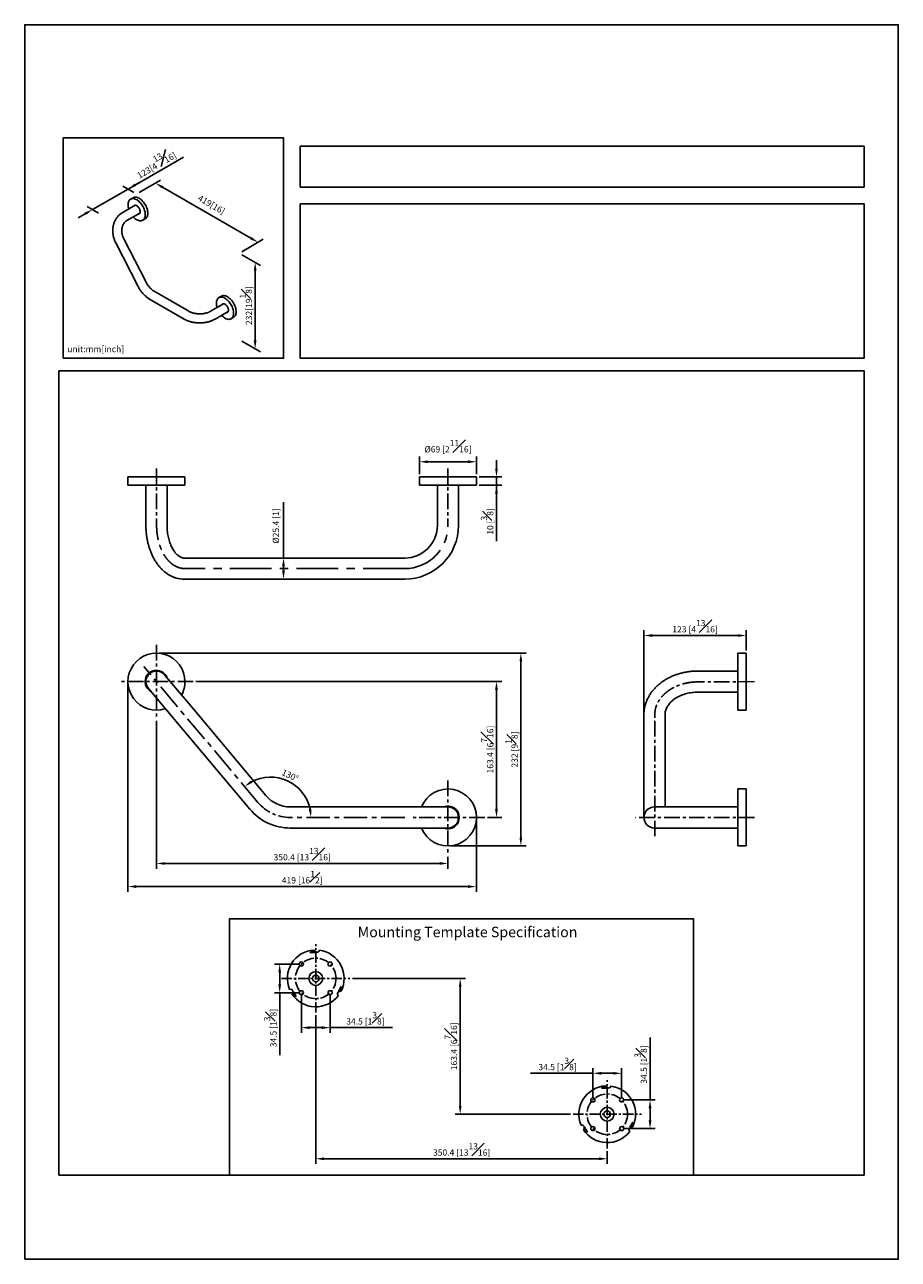
# Model space of a CAD drawing. Units: millimetres. Extents: x -910 to 210, y 0 to 670.
# Drawn here: x 0 to 210, y 0 to 297 of the extents above; entities that cross this region are included whole.
import ezdxf

# ---------------------------------------------------------------- set-up
doc = ezdxf.new("R2010")
doc.units = ezdxf.units.MM
doc.linetypes.add('CENTER', pattern=[2, 1.25, -0.25, 0.25, -0.25])
for name, color, linetype in [('A1', 7, 'Continuous'), ('A2', 1, 'CENTER'), ('DIM', 6, 'Continuous')]:
    doc.layers.add(name, color=color, linetype=linetype)
doc.layers.add('圖紙邊界', color=255, linetype='Continuous', plot=False)
doc.styles.add('勝泰-1.5', font='simplex.shx', dxfattribs={"height": 1.5, "bigfont": 'chineset.shx'})
doc.dimstyles.new('比例1／5', dxfattribs={"dimtxt": 1.5, "dimasz": 2, "dimexe": 1.25, "dimexo": 0.625, "dimgap": 0.5, "dimtad": 1, "dimdec": 0, "dimlfac": 5, "dimdsep": 46, "dimtxsty": '勝泰-1.5', "dimcen": 2.5, "dimadec": 0, "dimazin": 0, "dimtfac": 1, "dimtdec": 0, "dimtmove": 0, "dimatfit": 3, "dimfxl": 0, "dimfrac": 1, "dimarcsym": 0})
doc.dimstyles.new('比例1／5(精度0.0)', dxfattribs={"dimtxt": 1.5, "dimasz": 2, "dimexe": 1.25, "dimexo": 0.625, "dimgap": 0.5, "dimtad": 1, "dimdec": 1, "dimlfac": 5, "dimzin": 0, "dimdsep": 46, "dimtxsty": '勝泰-1.5', "dimcen": 2.5, "dimadec": 0, "dimazin": 0, "dimtfac": 1, "dimtdec": 0, "dimtmove": 0, "dimatfit": 3, "dimfxl": 0, "dimfrac": 1, "dimtzin": 0, "dimarcsym": 0})
doc.dimstyles.new('比例1／8', dxfattribs={"dimtxt": 1.5, "dimasz": 2, "dimexe": 1.25, "dimexo": 0.625, "dimgap": 0.5, "dimtad": 1, "dimdec": 0, "dimlfac": 8, "dimdsep": 46, "dimtxsty": '勝泰-1.5', "dimcen": 2.5, "dimadec": 0, "dimazin": 0, "dimtfac": 1, "dimtdec": 0, "dimtmove": 0, "dimatfit": 3, "dimfxl": 0, "dimfrac": 1, "dimarcsym": 0})

# ---------------------------------------------------------------- blocks, each defined once
blk = doc.blocks.new('*D1')
at = {"layer": 'Defpoints', "color": 0}
for p in [(26.9, 256.28), (56.1, 244.64), (51.58, 242.03)]:
    blk.add_point(p, dxfattribs=at)
at = {"layer": 'DIM', "color": 0, "lineweight": -2}
for p, q in [((27.52, 256.64), (32.67, 259.62)), ((33.15, 257.9), (54.37, 245.64)), ((52.2, 242.39), (57.35, 245.37))]:
    blk.add_line(p, q, dxfattribs=at)
at = {"layer": 'DIM', "color": 0}
for points in [[(33.32, 258.18), (32.98, 257.61), (31.42, 258.9)], [(54.2, 245.36), (54.54, 245.93), (56.1, 244.64)]]:
    blk.add_solid(points, dxfattribs=at)
at = {"layer": 'DIM', "color": 0, "insert": (44.89, 253.72), "char_height": 1.5, "attachment_point": 5, "rotation": 330, "style": '勝泰-1.5'}
blk.add_mtext('{\\A0;419[16{\\H0x;\\S1#2;}]}', dxfattribs=at)
blk = doc.blocks.new('*D2')
at = {"layer": 'Defpoints', "color": 0}
for p in [(26.9, 256.28), (16.28, 252.52), (18.33, 251.34)]:
    blk.add_point(p, dxfattribs=at)
at = {"layer": 'DIM', "color": 0, "lineweight": -2}
for p, q in [((24.85, 257.47), (38.19, 265.17)), ((26.58, 258.47), (28.31, 259.47)), ((24.85, 257.47), (16.28, 252.52)), ((26.27, 256.64), (23.6, 258.19)), ((17.71, 251.7), (15.03, 253.24)), ((14.55, 251.52), (12.82, 250.52))]:
    blk.add_line(p, q, dxfattribs=at)
at = {"layer": 'DIM', "color": 0}
for points in [[(26.41, 258.76), (26.75, 258.18), (24.85, 257.47)], [(14.72, 251.23), (14.38, 251.81), (16.28, 252.52)]]:
    blk.add_solid(points, dxfattribs=at)
at = {"layer": 'DIM', "color": 0, "insert": (31.35, 263.82), "char_height": 1.5, "attachment_point": 5, "rotation": 30, "style": '勝泰-1.5'}
blk.add_mtext('{\\A0;123[4{\\H1x;\\S13#16;}]}', dxfattribs=at)
blk = doc.blocks.new('*D3')
at = {"layer": 'Defpoints', "color": 0}
for p in [(51.58, 242.03), (51.58, 221.23), (55.4, 219.03)]:
    blk.add_point(p, dxfattribs=at)
at = {"layer": 'DIM', "color": 0, "lineweight": -2}
for p, q in [((52.2, 241.67), (56.65, 239.11)), ((55.4, 237.83), (55.4, 221.03)), ((52.2, 220.87), (56.65, 218.31))]:
    blk.add_line(p, q, dxfattribs=at)
at = {"layer": 'DIM', "color": 0}
for points in [[(55.73, 237.83), (55.06, 237.83), (55.4, 239.83)], [(55.06, 221.03), (55.73, 221.03), (55.4, 219.03)]]:
    blk.add_solid(points, dxfattribs=at)
at = {"layer": 'DIM', "color": 0, "insert": (53.15, 229.43), "char_height": 1.5, "attachment_point": 5, "rotation": 90, "style": '勝泰-1.5'}
blk.add_mtext('{\\A0;232[19{\\H1x;\\S1#8;}]}', dxfattribs=at)
blk = doc.blocks.new('*D106')
at = {"layer": 'Defpoints', "color": 0}
for p in [(148.85, 150.06), (173.45, 145.82), (148.85, 131)]:
    blk.add_point(p, dxfattribs=at)
at = {"layer": 'DIM', "color": 0, "lineweight": -2}
for p, q in [((148.85, 131.63), (148.85, 151.31)), ((171.45, 150.06), (150.85, 150.06)), ((173.45, 146.45), (173.45, 151.31))]:
    blk.add_line(p, q, dxfattribs=at)
at = {"layer": 'DIM', "color": 0}
for points in [[(150.85, 150.39), (150.85, 149.72), (148.85, 150.06)], [(171.45, 149.72), (171.45, 150.39), (173.45, 150.06)]]:
    blk.add_solid(points, dxfattribs=at)
at = {"layer": 'DIM', "color": 0, "insert": (161.15, 152.31), "char_height": 1.5, "attachment_point": 5, "style": '勝泰-1.5'}
blk.add_mtext('123 [4{\\H1.000000x;\\S13#16;}]', dxfattribs=at)
blk = doc.blocks.new('*D109')
at = {"layer": 'Defpoints', "color": 0}
for p in [(108.6, 188.22), (108.6, 186.22), (113.41, 186.22)]:
    blk.add_point(p, dxfattribs=at)
at = {"layer": 'DIM', "color": 0, "lineweight": -2}
for p, q in [((113.41, 190.22), (113.41, 192.22)), ((109.22, 188.22), (114.66, 188.22)), ((113.41, 188.22), (113.41, 186.22)), ((109.22, 186.22), (114.66, 186.22)), ((113.41, 186.22), (113.41, 172.79)), ((113.41, 184.22), (113.41, 182.22))]:
    blk.add_line(p, q, dxfattribs=at)
at = {"layer": 'DIM', "color": 0}
for points in [[(113.07, 190.22), (113.74, 190.22), (113.41, 188.22)], [(113.74, 184.22), (113.07, 184.22), (113.41, 186.22)]]:
    blk.add_solid(points, dxfattribs=at)
at = {"layer": 'DIM', "color": 0, "insert": (111.16, 177.5), "char_height": 1.5, "attachment_point": 5, "rotation": 90, "style": '勝泰-1.5'}
blk.add_mtext('10 [{\\H1.000000x;\\S3#8;}]', dxfattribs=at)
blk = doc.blocks.new('*D111')
at = {"layer": 'Defpoints', "color": 0}
for p in [(69.96, 59.34), (69.96, 24.18), (140.04, 26.67)]:
    blk.add_point(p, dxfattribs=at)
at = {"layer": 'DIM', "color": 0, "lineweight": -2}
for p, q in [((69.96, 58.72), (69.96, 22.93)), ((138.04, 24.18), (71.96, 24.18)), ((140.04, 26.04), (140.04, 22.93))]:
    blk.add_line(p, q, dxfattribs=at)
at = {"layer": 'DIM', "color": 0}
for points in [[(71.96, 24.52), (71.96, 23.85), (69.96, 24.18)], [(138.04, 23.85), (138.04, 24.52), (140.04, 24.18)]]:
    blk.add_solid(points, dxfattribs=at)
at = {"layer": 'DIM', "color": 0, "insert": (105.04, 26.43), "char_height": 1.5, "attachment_point": 5, "style": '勝泰-1.5'}
blk.add_mtext('350.4 [13{\\H1.000000x;\\S13#16;}]', dxfattribs=at)
blk = doc.blocks.new('*D112')
at = {"layer": 'Defpoints', "color": 0}
for p in [(40.52, 138.97), (110.6, 106.29), (113.41, 106.29)]:
    blk.add_point(p, dxfattribs=at)
at = {"layer": 'DIM', "color": 0, "lineweight": -2}
for p, q in [((41.15, 138.97), (114.66, 138.97)), ((113.41, 136.97), (113.41, 108.29)), ((111.22, 106.29), (114.66, 106.29))]:
    blk.add_line(p, q, dxfattribs=at)
at = {"layer": 'DIM', "color": 0}
for points in [[(113.74, 136.97), (113.07, 136.97), (113.41, 138.97)], [(113.07, 108.29), (113.74, 108.29), (113.41, 106.29)]]:
    blk.add_solid(points, dxfattribs=at)
at = {"layer": 'DIM', "color": 0, "insert": (111.16, 122.63), "char_height": 1.5, "attachment_point": 5, "rotation": 90, "style": '勝泰-1.5'}
blk.add_mtext('163.4 [6{\\H1.000000x;\\S7#16;}]', dxfattribs=at)
blk = doc.blocks.new('*D113')
at = {"layer": 'Defpoints', "color": 0}
for p in [(31.67, 130.12), (31.67, 95.22), (101.75, 97.44)]:
    blk.add_point(p, dxfattribs=at)
at = {"layer": 'DIM', "color": 0, "lineweight": -2}
for p, q in [((31.67, 129.5), (31.67, 93.97)), ((99.75, 95.22), (33.67, 95.22)), ((101.75, 96.82), (101.75, 93.97))]:
    blk.add_line(p, q, dxfattribs=at)
at = {"layer": 'DIM', "color": 0}
for points in [[(33.67, 95.56), (33.67, 94.89), (31.67, 95.22)], [(99.75, 94.89), (99.75, 95.56), (101.75, 95.22)]]:
    blk.add_solid(points, dxfattribs=at)
at = {"layer": 'DIM', "color": 0, "insert": (66.71, 97.47), "char_height": 1.5, "attachment_point": 5, "style": '勝泰-1.5'}
blk.add_mtext('350.4 [13{\\H1.000000x;\\S13#16;}]', dxfattribs=at)
blk = doc.blocks.new('*D114')
at = {"layer": 'Defpoints', "color": 0}
for p in [(24.82, 138.97), (108.6, 106.29), (24.82, 89.67)]:
    blk.add_point(p, dxfattribs=at)
at = {"layer": 'DIM', "color": 0, "lineweight": -2}
for p, q in [((24.82, 138.35), (24.82, 88.42)), ((108.6, 105.67), (108.6, 88.42)), ((106.6, 89.67), (26.82, 89.67))]:
    blk.add_line(p, q, dxfattribs=at)
at = {"layer": 'DIM', "color": 0}
for points in [[(26.82, 90), (26.82, 89.33), (24.82, 89.67)], [(106.6, 89.33), (106.6, 90), (108.6, 89.67)]]:
    blk.add_solid(points, dxfattribs=at)
at = {"layer": 'DIM', "color": 0, "insert": (66.71, 91.92), "char_height": 1.5, "attachment_point": 5, "style": '勝泰-1.5'}
blk.add_mtext('419 [16{\\H1.000000x;\\S1#2;}]', dxfattribs=at)
blk = doc.blocks.new('*D115')
at = {"layer": 'Defpoints', "color": 0}
for p in [(31.67, 145.82), (119.27, 145.82), (101.75, 99.44)]:
    blk.add_point(p, dxfattribs=at)
at = {"layer": 'DIM', "color": 0, "lineweight": -2}
for p, q in [((32.3, 145.82), (120.52, 145.82)), ((119.27, 101.44), (119.27, 143.82)), ((102.37, 99.44), (120.52, 99.44))]:
    blk.add_line(p, q, dxfattribs=at)
at = {"layer": 'DIM', "color": 0}
for points in [[(119.6, 143.82), (118.94, 143.82), (119.27, 145.82)], [(118.94, 101.44), (119.6, 101.44), (119.27, 99.44)]]:
    blk.add_solid(points, dxfattribs=at)
at = {"layer": 'DIM', "color": 0, "insert": (117.02, 122.63), "char_height": 1.5, "attachment_point": 5, "rotation": 90, "style": '勝泰-1.5'}
blk.add_mtext('232 [9{\\H1.000000x;\\S1#8;}]', dxfattribs=at)
blk = doc.blocks.new('*D116')
at = {"layer": 'Defpoints', "color": 0}
for p in [(63.83, 168.7), (62.21, 163.62), (63.83, 163.62)]:
    blk.add_point(p, dxfattribs=at)
at = {"layer": 'DIM', "color": 0, "lineweight": -2}
for p, q in [((62.21, 168.7), (62.21, 182.13)), ((63.2, 168.7), (60.96, 168.7)), ((62.21, 166.7), (62.21, 165.62)), ((63.2, 163.62), (60.96, 163.62))]:
    blk.add_line(p, q, dxfattribs=at)
at = {"layer": 'DIM', "color": 0}
for points in [[(62.54, 166.7), (61.88, 166.7), (62.21, 168.7)], [(61.88, 165.62), (62.54, 165.62), (62.21, 163.62)]]:
    blk.add_solid(points, dxfattribs=at)
at = {"layer": 'DIM', "color": 0, "insert": (60.57, 176.41), "char_height": 1.5, "attachment_point": 5, "rotation": 90, "style": '勝泰-1.5'}
blk.add_mtext('%%C25.4 [1]', dxfattribs=at)
blk = doc.blocks.new('*D117')
at = {"layer": 'Defpoints', "color": 0}
for p in [(108.6, 191.86), (94.9, 188.22), (108.6, 188.22)]:
    blk.add_point(p, dxfattribs=at)
at = {"layer": 'DIM', "color": 0, "lineweight": -2}
for p, q in [((94.9, 188.84), (94.9, 193.11)), ((108.6, 188.84), (108.6, 193.11)), ((96.9, 191.86), (106.6, 191.86))]:
    blk.add_line(p, q, dxfattribs=at)
at = {"layer": 'DIM', "color": 0}
for points in [[(96.9, 192.19), (96.9, 191.53), (94.9, 191.86)], [(106.6, 191.53), (106.6, 192.19), (108.6, 191.86)]]:
    blk.add_solid(points, dxfattribs=at)
at = {"layer": 'DIM', "color": 0, "insert": (101.75, 195.61), "char_height": 1.5, "attachment_point": 5, "style": '勝泰-1.5'}
blk.add_mtext('%%C69 [2{\\H1.000000x;\\S11#16;}]', dxfattribs=at)
blk = doc.blocks.new('*D118')
at = {"layer": 'Defpoints', "color": 0}
for p in [(66.51, 64.12), (73.41, 64.12), (66.51, 55.73)]:
    blk.add_point(p, dxfattribs=at)
at = {"layer": 'DIM', "color": 0, "lineweight": -2}
for p, q in [((66.51, 63.5), (66.51, 54.48)), ((73.41, 63.5), (73.41, 54.48)), ((71.41, 55.73), (68.51, 55.73)), ((73.41, 55.73), (88.41, 55.73))]:
    blk.add_line(p, q, dxfattribs=at)
at = {"layer": 'DIM', "color": 0}
for points in [[(68.51, 56.06), (68.51, 55.39), (66.51, 55.73)], [(71.41, 55.39), (71.41, 56.06), (73.41, 55.73)]]:
    blk.add_solid(points, dxfattribs=at)
at = {"layer": 'DIM', "color": 0, "insert": (81.91, 57.98), "char_height": 1.5, "attachment_point": 5, "style": '勝泰-1.5'}
blk.add_mtext('34.5 [1{\\H1.000000x;\\S3#8;}]', dxfattribs=at)
blk = doc.blocks.new('*D119')
at = {"layer": 'Defpoints', "color": 0}
for p in [(66.51, 71.02), (61.29, 64.12), (66.51, 64.12)]:
    blk.add_point(p, dxfattribs=at)
at = {"layer": 'DIM', "color": 0, "lineweight": -2}
for p, q in [((65.89, 71.02), (60.04, 71.02)), ((61.29, 69.02), (61.29, 66.12)), ((65.89, 64.12), (60.04, 64.12)), ((61.29, 64.12), (61.29, 49.12))]:
    blk.add_line(p, q, dxfattribs=at)
at = {"layer": 'DIM', "color": 0}
for points in [[(61.63, 69.02), (60.96, 69.02), (61.29, 71.02)], [(60.96, 66.12), (61.63, 66.12), (61.29, 64.12)]]:
    blk.add_solid(points, dxfattribs=at)
at = {"layer": 'DIM', "color": 0, "insert": (59.04, 55.62), "char_height": 1.5, "attachment_point": 5, "rotation": 90, "style": '勝泰-1.5'}
blk.add_mtext('34.5 [1{\\H1.000000x;\\S3#8;}]', dxfattribs=at)
blk = doc.blocks.new('*D120')
at = {"layer": 'Defpoints', "color": 0}
for p in [(136.59, 44.74), (136.59, 38.35), (143.49, 38.35)]:
    blk.add_point(p, dxfattribs=at)
at = {"layer": 'DIM', "color": 0, "lineweight": -2}
for p, q in [((136.59, 44.74), (121.59, 44.74)), ((136.59, 38.97), (136.59, 45.99)), ((141.49, 44.74), (138.59, 44.74)), ((143.49, 38.97), (143.49, 45.99))]:
    blk.add_line(p, q, dxfattribs=at)
at = {"layer": 'DIM', "color": 0}
for points in [[(138.59, 45.08), (138.59, 44.41), (136.59, 44.74)], [(141.49, 44.41), (141.49, 45.08), (143.49, 44.74)]]:
    blk.add_solid(points, dxfattribs=at)
at = {"layer": 'DIM', "color": 0, "insert": (128.09, 46.99), "char_height": 1.5, "attachment_point": 5, "style": '勝泰-1.5'}
blk.add_mtext('34.5 [1{\\H1.000000x;\\S3#8;}]', dxfattribs=at)
blk = doc.blocks.new('*D121')
at = {"layer": 'Defpoints', "color": 0}
for p in [(143.49, 38.35), (143.49, 31.45), (150.33, 31.45)]:
    blk.add_point(p, dxfattribs=at)
at = {"layer": 'DIM', "color": 0, "lineweight": -2}
for p, q in [((150.33, 38.35), (150.33, 53.35)), ((144.11, 38.35), (151.58, 38.35)), ((150.33, 36.35), (150.33, 33.45)), ((144.11, 31.45), (151.58, 31.45))]:
    blk.add_line(p, q, dxfattribs=at)
at = {"layer": 'DIM', "color": 0}
for points in [[(150.66, 36.35), (149.99, 36.35), (150.33, 38.35)], [(149.99, 33.45), (150.66, 33.45), (150.33, 31.45)]]:
    blk.add_solid(points, dxfattribs=at)
at = {"layer": 'DIM', "color": 0, "insert": (148.08, 46.85), "char_height": 1.5, "attachment_point": 5, "rotation": 90, "style": '勝泰-1.5'}
blk.add_mtext('34.5 [1{\\H1.000000x;\\S3#8;}]', dxfattribs=at)
blk = doc.blocks.new('*D122')
at = {"layer": 'Defpoints', "color": 0}
for p in [(28.63, 142.59), (66.16, 112.97), (56.05, 109.92), (63.83, 106.29), (91.35, 106.29)]:
    blk.add_point(p, dxfattribs=at)
at = {"layer": 'DIM', "color": 0, "lineweight": -2}
blk.add_arc((59.09, 106.29), 9.72, 11.8074, 118.1926, dxfattribs=at)
at = {"layer": 'DIM', "color": 0}
for points in [[(54.31, 115.14), (54.69, 114.59), (52.84, 113.74)], [(68.28, 108.25), (68.94, 108.32), (68.81, 106.29)]]:
    blk.add_solid(points, dxfattribs=at)
at = {"layer": 'DIM', "color": 0, "insert": (63.73, 116.24), "char_height": 1.5, "attachment_point": 5, "rotation": 335, "style": '勝泰-1.5'}
blk.add_mtext('130%%d', dxfattribs=at)
blk = doc.blocks.new('*D163')
at = {"layer": 'Defpoints', "color": 0}
for p in [(78.19, 67.57), (104.69, 34.9), (131.81, 34.9)]:
    blk.add_point(p, dxfattribs=at)
at = {"layer": 'DIM', "color": 0, "lineweight": -2}
for p, q in [((78.82, 67.57), (105.94, 67.57)), ((104.69, 65.57), (104.69, 36.9)), ((131.18, 34.9), (103.44, 34.9))]:
    blk.add_line(p, q, dxfattribs=at)
at = {"layer": 'DIM', "color": 0}
for points in [[(105.02, 65.57), (104.36, 65.57), (104.69, 67.57)], [(104.36, 36.9), (105.02, 36.9), (104.69, 34.9)]]:
    blk.add_solid(points, dxfattribs=at)
at = {"layer": 'DIM', "color": 0, "insert": (102.44, 51.24), "char_height": 1.5, "attachment_point": 5, "rotation": 90, "style": '勝泰-1.5'}
blk.add_mtext('163.4 [6{\\H1.000000x;\\S7#16;}]', dxfattribs=at)

msp = doc.modelspace()

# ---------------------------------------------------------------- linework, layer by layer
for p, q in [((173.446, 145.82), (173.446, 132.121)), ((173.446, 113.144), (173.446, 99.444))]:
    msp.add_line(p, q)
at = {"layer": 'A1'}
for p, q in [((26.576, 253.561), (23.434, 251.747)), ((26.044, 255.387), (25.438, 255.037)), ((24.523, 249.861), (27.665, 251.675)), ((28.374, 249.952), (28.98, 250.302)), ((21.883, 244.53), (27.245, 234.057)), ((29.183, 235.05), (23.822, 245.523)), ((39.458, 228.049), (31.117, 232.864)), ((47.284, 231.689), (46.677, 231.339)), ((30.028, 230.979), (38.369, 226.164)), ((47.816, 229.863), (44.673, 228.049)), ((45.762, 226.164), (48.904, 227.978)), ((49.613, 226.254), (50.22, 226.604)), ((24.823, 188.218), (24.823, 186.218)), ((25.772, 188.218), (24.823, 188.218)), ((37.573, 188.218), (25.772, 188.218)), ((38.523, 188.218), (37.573, 188.218)), ((38.523, 186.218), (38.523, 188.218)), ((94.898, 188.218), (94.898, 186.218)), ((95.847, 188.218), (94.898, 188.218)), ((107.649, 188.218), (95.847, 188.218)), ((108.598, 188.218), (107.649, 188.218)), ((108.598, 186.218), (108.598, 188.218)), ((38.523, 186.218), (24.823, 186.218)), ((29.133, 186.218), (29.133, 176.558)), ((34.213, 176.558), (34.213, 186.218)), ((108.598, 186.218), (94.898, 186.218)), ((99.208, 186.218), (99.208, 176.558)), ((104.288, 176.558), (104.288, 186.218)), ((56.046, 168.698), (38.358, 168.698)), ((63.829, 168.698), (56.046, 168.698)), ((91.348, 168.698), (63.829, 168.698)), ((38.358, 163.618), (56.046, 163.618)), ((56.046, 163.618), (63.829, 163.618)), ((63.829, 163.618), (91.348, 163.618)), ((173.446, 145.82), (171.446, 145.82)), ((171.446, 138.97), (171.446, 145.82)), ((40.303, 132.636), (33.618, 140.603)), ((171.446, 141.51), (161.786, 141.51)), ((29.727, 137.338), (36.412, 129.371)), ((171.446, 132.12), (171.446, 138.97)), ((161.786, 136.43), (171.446, 136.43)), ((57.992, 111.556), (40.303, 132.636)), ((148.846, 131.004), (148.846, 109.923)), ((153.926, 109.923), (153.926, 131.004)), ((171.446, 132.12), (173.371, 132.12)), ((36.412, 129.371), (54.101, 108.29)), ((173.446, 113.144), (171.446, 113.144)), ((171.446, 106.294), (171.446, 113.144)), ((148.846, 109.923), (148.846, 106.294)), ((153.926, 108.834), (153.926, 109.923)), ((91.348, 108.834), (63.829, 108.834)), ((101.748, 108.834), (91.348, 108.834)), ((161.786, 108.834), (151.386, 108.834)), ((171.446, 108.834), (161.786, 108.834)), ((171.446, 99.444), (171.446, 106.294)), ((63.829, 103.754), (91.348, 103.754)), ((91.348, 103.754), (101.748, 103.754)), ((151.386, 103.754), (161.786, 103.754)), ((161.786, 103.754), (171.446, 103.754)), ((171.446, 99.444), (173.371, 99.444)), ((68.562, 73.844), (69.962, 73.844)), ((69.962, 73.844), (69.962, 73.972)), ((76.092, 65.652), (75.392, 64.439)), ((64.532, 64.439), (64.422, 64.375)), ((65.232, 63.227), (64.532, 64.439)), ((75.392, 64.439), (75.502, 64.375)), ((138.638, 41.167), (140.038, 41.167)), ((140.038, 41.167), (140.038, 41.295)), ((146.168, 32.975), (145.468, 31.762)), ((134.608, 31.762), (134.498, 31.699)), ((135.308, 30.55), (134.608, 31.762)), ((145.468, 31.762), (145.578, 31.699))]:
    msp.add_line(p, q, dxfattribs=at)
at = {"layer": 'A1', "flags": 128}
for points in [[(29.301, 253.03), (29.182, 253.306), (29.045, 253.577), (28.892, 253.84), (28.724, 254.093), (28.542, 254.332), (28.35, 254.555), (28.149, 254.759), (27.94, 254.943), (27.728, 255.105), (27.512, 255.242), (27.297, 255.353), (27.084, 255.437), (26.876, 255.494), (26.675, 255.522), (26.483, 255.521), (26.301, 255.491), (26.133, 255.433), (26.044, 255.387)], [(28.982, 251.296), (28.972, 251.545), (28.94, 251.803), (28.887, 252.069), (28.814, 252.339), (28.722, 252.61), (28.61, 252.88), (28.482, 253.147), (28.337, 253.406), (28.177, 253.657), (28.004, 253.895), (27.821, 254.119), (27.627, 254.326), (27.427, 254.515), (27.221, 254.683), (27.011, 254.828), (26.801, 254.95), (26.592, 255.046), (26.386, 255.116), (26.185, 255.159), (25.992, 255.175), (25.808, 255.163), (25.635, 255.124), (25.476, 255.058), (25.331, 254.966), (25.202, 254.848), (25.091, 254.706), (24.998, 254.541), (24.925, 254.356), (24.873, 254.151), (24.841, 253.929), (24.83, 253.693), (24.841, 253.444), (24.873, 253.186), (24.925, 252.92), (24.998, 252.65), (24.998, 252.65)], [(26.147, 253.314), (26.207, 253.409), (26.287, 253.486), (26.383, 253.537), (26.493, 253.561), (26.613, 253.557), (26.741, 253.526), (26.873, 253.468), (27.006, 253.385), (27.136, 253.279), (27.261, 253.153), (27.376, 253.01), (27.479, 252.853), (27.568, 252.687), (27.639, 252.516), (27.691, 252.344), (27.723, 252.176), (27.734, 252.017)], [(28.98, 250.302), (29.058, 250.351), (29.193, 250.467), (29.31, 250.608), (29.408, 250.773), (29.486, 250.96), (29.542, 251.168), (29.576, 251.394), (29.589, 251.635), (29.578, 251.889), (29.546, 252.154), (29.492, 252.426), (29.416, 252.703), (29.32, 252.981)], [(26.087, 250.764), (26.185, 250.663), (26.386, 250.474), (26.592, 250.306), (26.801, 250.161), (27.011, 250.039), (27.221, 249.943), (27.427, 249.873), (27.627, 249.83), (27.821, 249.814), (28.004, 249.826), (28.177, 249.865), (28.337, 249.931), (28.482, 250.023), (28.61, 250.141), (28.722, 250.283), (28.814, 250.448), (28.887, 250.633), (28.94, 250.838), (28.972, 251.06), (28.982, 251.296)], [(27.734, 252.017), (27.723, 251.87), (27.691, 251.739), (27.639, 251.628), (27.568, 251.539), (27.479, 251.475), (27.376, 251.437), (27.261, 251.427), (27.236, 251.428)], [(50.54, 229.332), (50.421, 229.608), (50.284, 229.879), (50.131, 230.142), (49.963, 230.395), (49.781, 230.634), (49.589, 230.857), (49.388, 231.061), (49.18, 231.246), (48.967, 231.407), (48.752, 231.544), (48.536, 231.655), (48.324, 231.74), (48.115, 231.796), (47.914, 231.824), (47.722, 231.823), (47.54, 231.793), (47.372, 231.735), (47.284, 231.689)], [(50.222, 227.598), (50.211, 227.847), (50.179, 228.105), (50.126, 228.371), (50.053, 228.641), (49.961, 228.912), (49.849, 229.183), (49.721, 229.449), (49.576, 229.709), (49.416, 229.959), (49.244, 230.197), (49.06, 230.421), (48.866, 230.629), (48.666, 230.817), (48.46, 230.985), (48.251, 231.13), (48.04, 231.252), (47.831, 231.348), (47.625, 231.418), (47.424, 231.461), (47.231, 231.477), (47.047, 231.465), (46.875, 231.426), (46.715, 231.36), (46.57, 231.268), (46.441, 231.15), (46.33, 231.008), (46.237, 230.844), (46.164, 230.658), (46.112, 230.453), (46.08, 230.232), (46.069, 229.995), (46.08, 229.746), (46.112, 229.488), (46.164, 229.223), (46.237, 228.953), (46.238, 228.952)], [(47.387, 229.616), (47.446, 229.711), (47.526, 229.788), (47.622, 229.839), (47.732, 229.863), (47.852, 229.859), (47.98, 229.828), (48.112, 229.771), (48.245, 229.688), (48.376, 229.582), (48.5, 229.455), (48.615, 229.312), (48.719, 229.155), (48.807, 228.989), (48.878, 228.818), (48.93, 228.646), (48.962, 228.478), (48.973, 228.319)], [(50.22, 226.604), (50.297, 226.653), (50.432, 226.769), (50.55, 226.91), (50.647, 227.075), (50.725, 227.262), (50.781, 227.47), (50.816, 227.696), (50.828, 227.937), (50.818, 228.192), (50.785, 228.456), (50.731, 228.728), (50.655, 229.005), (50.559, 229.283)], [(47.326, 227.067), (47.424, 226.965), (47.625, 226.776), (47.831, 226.608), (48.04, 226.463), (48.251, 226.342), (48.46, 226.245), (48.666, 226.175), (48.866, 226.132), (49.06, 226.116), (49.244, 226.128), (49.416, 226.167), (49.576, 226.233), (49.721, 226.326), (49.849, 226.443), (49.961, 226.585), (50.053, 226.75), (50.126, 226.935), (50.179, 227.14), (50.211, 227.362), (50.222, 227.598)], [(48.973, 228.319), (48.962, 228.172), (48.93, 228.041), (48.878, 227.93), (48.807, 227.841), (48.719, 227.777), (48.615, 227.739), (48.5, 227.729), (48.475, 227.73)]]:
    msp.add_lwpolyline(points, dxfattribs=at)
at = {"layer": 'A1'}
msp.add_lwpolyline([(49.244, 20.25), (49.244, 81.916), (160.756, 81.916), (160.756, 20.25)], close=True, dxfattribs=at)
for centre, radius in [((66.511, 71.025), 0.5), ((73.413, 71.025), 0.5), ((69.962, 67.574), 1.67), ((69.962, 67.574), 0.8), ((66.511, 64.123), 0.5), ((73.413, 64.123), 0.5), ((136.587, 38.348), 0.5), ((143.489, 38.348), 0.5), ((140.038, 34.897), 1.67), ((140.038, 34.897), 0.8), ((136.587, 31.447), 0.5), ((143.489, 31.447), 0.5)]:
    msp.add_circle(centre, radius, dxfattribs=at)
for centre, radius, start, end in [((26.581, 253.155), 0.436, 123.60284, 155.6678), ((24.323, 250.201), 0.394, 300.6957, 333.57607), ((27.312, 251.901), 0.454, 264.99554, 295.72307), ((47.82, 229.457), 0.436, 123.60284, 155.6678), ((48.551, 228.203), 0.454, 264.99554, 295.72307), ((91.348, 176.558), 7.86, 270, 0), ((91.348, 176.558), 12.94, 270, 0), ((31.673, 138.97), 6.85, 0, 288.23486), ((31.673, 138.97), 2.73, 18.49771, 241.50229), ((31.673, 138.97), 2.54, 40, 220), ((31.673, 138.97), 6.85, 331.76514, 0), ((101.748, 106.294), 6.85, 0, 158.23486), ((63.829, 116.454), 7.62, 220, 270), ((63.829, 116.454), 12.7, 220, 245), ((101.748, 106.294), 2.73, 0, 111.50229), ((101.748, 106.294), 2.54, 270, 90), ((151.386, 106.294), 2.54, 90, 270), ((63.829, 116.454), 12.7, 245, 270), ((101.748, 106.294), 6.85, 201.76514, 0), ((101.748, 106.294), 2.73, 248.49771, 0), ((69.962, 67.574), 6.83, 93.18393, 202.72183), ((70.309, 74.665), 0.775, 200.49021, 243.41257), ((70.289, 74.403), 0.541, 232.84675, 354.29909), ((69.962, 67.574), 6.83, 333.18393, 82.72183), ((69.323, 73.239), 0.972, 61.77026, 141.49147), ((75.187, 65.295), 0.972, 301.77026, 21.49147), ((63.885, 64.443), 0.541, 352.84675, 114.29909), ((63.648, 64.329), 0.775, 320.49021, 3.41257), ((69.962, 67.574), 6.83, 213.18393, 322.72183), ((65.376, 64.188), 0.972, 181.77026, 261.49147), ((75.713, 63.877), 0.541, 112.84675, 234.29909), ((75.93, 63.728), 0.775, 80.49021, 123.41257), ((140.038, 34.897), 6.83, 93.18393, 202.72183), ((140.385, 41.988), 0.775, 200.49021, 243.41257), ((140.365, 41.726), 0.541, 232.84675, 354.29909), ((140.038, 34.897), 6.83, 333.18393, 82.72183), ((139.399, 40.562), 0.972, 61.77026, 141.49147), ((145.263, 32.619), 0.972, 301.77026, 21.49147), ((133.961, 31.766), 0.541, 352.84675, 114.29909), ((133.723, 31.653), 0.775, 320.49021, 3.41257), ((140.038, 34.897), 6.83, 213.18393, 322.72183), ((135.452, 31.512), 0.972, 181.77026, 261.49147), ((145.788, 31.2), 0.541, 112.84675, 234.29909), ((146.005, 31.051), 0.775, 80.49021, 123.41257)]:
    msp.add_arc(centre, radius, start, end, dxfattribs=at)
for centre, major_axis, ratio, start_param, end_param in [((27.482, 252.827), (3.397, 5.012), 0.2351194, 4.9047356, 4.9086165), ((27.482, 252.827), (5.493, -0.211), 0.044184, 1.2325273, 1.2364082), ((48.721, 229.129), (3.397, 5.012), 0.2351194, 4.9047356, 4.9086165), ((48.721, 229.129), (5.493, -0.211), 0.044184, 1.2325273, 1.2364082), ((173.346, 138.97), (13.7, 0), 0.5, 4.7150004, 4.7188813), ((173.346, 106.294), (13.7, 0), 0.5, 4.7150004, 4.7188813)]:
    msp.add_ellipse(centre, major_axis=major_axis, ratio=ratio, start_param=start_param, end_param=end_param, dxfattribs=at)
for points, knots in [([(29.294, 252.987), (29.293, 252.987), (29.291, 252.987), (29.289, 252.989), (29.288, 252.991), (29.287, 252.994), (29.287, 252.997), (29.287, 252.999), (29.288, 253.001), (29.288, 253.001)], [0, 0, 0, 0, 0.1523171, 0.3046342, 0.4569513, 0.6092678, 0.761584, 0.9139007, 1, 1, 1, 1]), ([(29.3, 253.021), (29.301, 253.021), (29.301, 253.023), (29.302, 253.026), (29.301, 253.028), (29.301, 253.029), (29.301, 253.03)], [0, 0, 0, 0, 0.3045981, 0.609196, 0.9137992, 1, 1, 1, 1]), ([(29.32, 252.981), (29.319, 252.982), (29.319, 252.983), (29.317, 252.985), (29.315, 252.986), (29.314, 252.986), (29.314, 252.986)], [0, 0, 0, 0, 0.3046139, 0.6092282, 0.9138347, 1, 1, 1, 1]), ([(23.434, 251.747), (23.376, 251.712), (23.223, 251.621), (22.986, 251.453), (22.729, 251.239), (22.488, 251.004), (22.264, 250.748), (22.058, 250.474), (21.872, 250.181), (21.705, 249.872), (21.56, 249.547), (21.436, 249.209), (21.335, 248.859), (21.257, 248.499), (21.203, 248.131), (21.172, 247.755), (21.165, 247.376), (21.182, 246.993), (21.223, 246.61), (21.287, 246.228), (21.375, 245.849), (21.486, 245.474), (21.619, 245.107), (21.753, 244.792), (21.847, 244.603), (21.883, 244.53)], [0, 0, 0, 0, 0.0268323, 0.0705393, 0.1142994, 0.1581762, 0.2022017, 0.246399, 0.2907825, 0.3353566, 0.3801177, 0.4250545, 0.4701504, 0.5153852, 0.5607375, 0.606186, 0.6517114, 0.6972965, 0.7429277, 0.7885942, 0.8342883, 0.8800047, 0.9257402, 0.971493, 1, 1, 1, 1]), ([(23.822, 245.523), (23.8, 245.566), (23.734, 245.698), (23.637, 245.926), (23.538, 246.207), (23.459, 246.493), (23.4, 246.782), (23.362, 247.071), (23.344, 247.357), (23.347, 247.638), (23.37, 247.913), (23.414, 248.178), (23.476, 248.432), (23.557, 248.674), (23.655, 248.9), (23.769, 249.111), (23.899, 249.304), (24.044, 249.48), (24.204, 249.636), (24.364, 249.764), (24.474, 249.831), (24.523, 249.861)], [0, 0, 0, 0, 0.0264538, 0.0802925, 0.1341328, 0.1879494, 0.2417392, 0.2955025, 0.3492442, 0.4029742, 0.4567137, 0.5104974, 0.5643772, 0.618426, 0.672742, 0.7274524, 0.7827142, 0.8387112, 0.8956398, 0.9536763, 1, 1, 1, 1]), ([(31.117, 232.864), (31.085, 232.883), (30.994, 232.937), (30.837, 233.043), (30.647, 233.188), (30.455, 233.352), (30.264, 233.536), (30.075, 233.737), (29.89, 233.954), (29.712, 234.185), (29.543, 234.429), (29.383, 234.683), (29.265, 234.892), (29.201, 235.015), (29.183, 235.05)], [0, 0, 0, 0, 0.0467001, 0.1360088, 0.2258804, 0.3164169, 0.4075957, 0.499357, 0.5916193, 0.6842888, 0.777265, 0.8704444, 0.9637221, 1, 1, 1, 1]), ([(27.245, 234.057), (27.276, 233.996), (27.367, 233.822), (27.529, 233.54), (27.734, 233.216), (27.952, 232.903), (28.183, 232.601), (28.426, 232.313), (28.68, 232.04), (28.945, 231.782), (29.218, 231.542), (29.5, 231.321), (29.771, 231.133), (29.949, 231.026), (30.028, 230.979)], [0, 0, 0, 0, 0.0470794, 0.1344118, 0.2217767, 0.3092076, 0.3967648, 0.4845102, 0.5725037, 0.6608002, 0.7494455, 0.8384675, 0.9278647, 1, 1, 1, 1]), ([(50.533, 229.289), (50.532, 229.289), (50.531, 229.29), (50.529, 229.291), (50.527, 229.293), (50.526, 229.296), (50.526, 229.299), (50.526, 229.301), (50.527, 229.303), (50.527, 229.303)], [0, 0, 0, 0, 0.1523171, 0.3046342, 0.4569513, 0.6092678, 0.761584, 0.9139007, 1, 1, 1, 1]), ([(50.539, 229.323), (50.54, 229.324), (50.541, 229.325), (50.541, 229.328), (50.541, 229.33), (50.54, 229.331), (50.54, 229.332)], [0, 0, 0, 0, 0.3045981, 0.609196, 0.9137992, 1, 1, 1, 1]), ([(50.559, 229.283), (50.559, 229.284), (50.558, 229.286), (50.556, 229.287), (50.554, 229.288), (50.553, 229.288), (50.553, 229.288)], [0, 0, 0, 0, 0.3046139, 0.6092282, 0.9138347, 1, 1, 1, 1]), ([(38.369, 226.164), (38.424, 226.133), (38.578, 226.046), (38.846, 225.915), (39.175, 225.775), (39.518, 225.653), (39.873, 225.546), (40.237, 225.457), (40.609, 225.384), (40.988, 225.328), (41.371, 225.289), (41.757, 225.267), (42.144, 225.261), (42.531, 225.273), (42.916, 225.302), (43.298, 225.348), (43.674, 225.411), (44.043, 225.491), (44.403, 225.587), (44.754, 225.701), (45.093, 225.831), (45.412, 225.975), (45.632, 226.089), (45.744, 226.153), (45.762, 226.164)], [0, 0, 0, 0, 0.0266366, 0.0753754, 0.1240438, 0.1726371, 0.221115, 0.2694642, 0.3176895, 0.3658073, 0.4138412, 0.4618187, 0.5097703, 0.5577273, 0.6057146, 0.6537617, 0.7019013, 0.7501654, 0.7985838, 0.8471822, 0.8959786, 0.9449775, 0.9913523, 1, 1, 1, 1]), ([(44.673, 228.049), (44.641, 228.031), (44.546, 227.978), (44.373, 227.893), (44.149, 227.799), (43.907, 227.714), (43.649, 227.638), (43.377, 227.573), (43.093, 227.52), (42.799, 227.48), (42.499, 227.453), (42.195, 227.44), (41.89, 227.441), (41.585, 227.457), (41.285, 227.485), (40.992, 227.528), (40.709, 227.583), (40.437, 227.65), (40.18, 227.728), (39.94, 227.816), (39.718, 227.911), (39.561, 227.991), (39.478, 228.038), (39.458, 228.049)], [0, 0, 0, 0, 0.0256741, 0.0747864, 0.1241957, 0.1739552, 0.2240542, 0.2744621, 0.325137, 0.3760301, 0.4270893, 0.4782606, 0.5294894, 0.5807194, 0.6318789, 0.682913, 0.7337675, 0.7843896, 0.8347293, 0.884742, 0.934393, 0.9836637, 1, 1, 1, 1]), ([(29.133, 176.558), (29.134, 176.394), (29.138, 175.927), (29.178, 175.158), (29.267, 174.258), (29.401, 173.368), (29.578, 172.492), (29.799, 171.634), (30.062, 170.798), (30.368, 169.987), (30.716, 169.207), (31.104, 168.461), (31.533, 167.753), (32, 167.088), (32.504, 166.471), (33.041, 165.907), (33.608, 165.398), (34.202, 164.949), (34.818, 164.564), (35.452, 164.242), (36.098, 163.987), (36.754, 163.797), (37.415, 163.673), (37.951, 163.623), (38.265, 163.619), (38.358, 163.618)], [0, 0, 0, 0, 0.02506845, 0.07121159, 0.11739365, 0.16362897, 0.20993776, 0.25633782, 0.30284276, 0.34945962, 0.39618551, 0.44300352, 0.48987411, 0.53671593, 0.58343428, 0.62991105, 0.676015, 0.72161905, 0.76662085, 0.81096052, 0.85463031, 0.89767447, 0.94018173, 0.98227428, 1, 1, 1, 1]), ([(38.358, 168.698), (38.32, 168.699), (38.187, 168.701), (37.965, 168.734), (37.683, 168.819), (37.403, 168.945), (37.114, 169.118), (36.814, 169.344), (36.505, 169.63), (36.203, 169.967), (35.909, 170.354), (35.628, 170.791), (35.363, 171.274), (35.118, 171.801), (34.897, 172.369), (34.702, 172.972), (34.536, 173.607), (34.403, 174.267), (34.302, 174.948), (34.237, 175.643), (34.214, 176.183), (34.213, 176.488), (34.213, 176.558)], [0, 0, 0, 0, 0.0256609, 0.0914636, 0.1501535, 0.2044636, 0.2560589, 0.3107797, 0.3636495, 0.4154846, 0.4668281, 0.5180044, 0.5691804, 0.6204579, 0.671907, 0.7235562, 0.7754066, 0.8274414, 0.8796319, 0.9319421, 0.9843313, 1, 1, 1, 1]), ([(161.786, 141.51), (161.618, 141.509), (161.145, 141.504), (160.37, 141.456), (159.466, 141.351), (158.572, 141.194), (157.694, 140.986), (156.835, 140.728), (156, 140.422), (155.192, 140.068), (154.416, 139.667), (153.676, 139.221), (152.977, 138.733), (152.322, 138.205), (151.715, 137.639), (151.159, 137.039), (150.658, 136.408), (150.214, 135.749), (149.83, 135.067), (149.507, 134.365), (149.247, 133.648), (149.049, 132.919), (148.917, 132.183), (148.854, 131.543), (148.848, 131.149), (148.846, 131.004)], [0, 0, 0, 0, 0.025407, 0.0711962, 0.1170123, 0.162852, 0.2087175, 0.2546083, 0.3005201, 0.346441, 0.3923551, 0.4382394, 0.4840641, 0.5297927, 0.5753836, 0.6207927, 0.6659772, 0.7108997, 0.755533, 0.7998639, 0.8438951, 0.8876467, 0.9311548, 0.9744692, 1, 1, 1, 1]), ([(153.926, 131.004), (153.927, 131.067), (153.931, 131.289), (153.978, 131.667), (154.097, 132.136), (154.277, 132.595), (154.514, 133.041), (154.805, 133.469), (155.148, 133.878), (155.54, 134.267), (155.979, 134.632), (156.463, 134.971), (156.989, 135.282), (157.553, 135.561), (158.152, 135.806), (158.78, 136.013), (159.433, 136.182), (160.106, 136.309), (160.792, 136.393), (161.355, 136.427), (161.687, 136.43), (161.786, 136.43)], [0, 0, 0, 0, 0.025627, 0.0893458, 0.1522933, 0.2134212, 0.2725102, 0.3298359, 0.3858135, 0.4408284, 0.4951884, 0.549124, 0.6028008, 0.656334, 0.7097999, 0.763242, 0.8166827, 0.8701371, 0.9236077, 0.9770884, 1, 1, 1, 1]), ([(173.371, 132.12), (173.371, 132.12), (173.371, 132.12), (173.374, 132.12), (173.378, 132.12), (173.381, 132.12), (173.382, 132.12)], [0, 0, 0, 0, 0.2183526, 0.5230564, 0.8277612, 1, 1, 1, 1]), ([(173.435, 132.121), (173.437, 132.121), (173.441, 132.121), (173.445, 132.121), (173.446, 132.121), (173.446, 132.121), (173.446, 132.121)], [0, 0, 0, 0, 0.3045981, 0.609196, 0.9137992, 1, 1, 1, 1]), ([(173.371, 99.444), (173.371, 99.444), (173.371, 99.444), (173.374, 99.444), (173.378, 99.444), (173.381, 99.444), (173.382, 99.444)], [0, 0, 0, 0, 0.2183526, 0.5230564, 0.8277612, 1, 1, 1, 1]), ([(173.435, 99.444), (173.437, 99.444), (173.441, 99.444), (173.445, 99.444), (173.446, 99.444), (173.446, 99.444), (173.446, 99.444)], [0, 0, 0, 0, 0.3045981, 0.609196, 0.9137992, 1, 1, 1, 1])]:
    msp.add_open_spline(points, degree=3, knots=knots, dxfattribs=at)
at = {"layer": 'A2', "ltscale": 3}
for p, q in [((31.673, 190.218), (31.71, 176.546)), ((101.748, 190.218), (101.748, 176.558)), ((31.673, 147.82), (31.673, 130.12)), ((40.523, 138.971), (22.823, 138.971)), ((175.446, 138.971), (161.811, 138.898)), ((151.458, 101.754), (151.458, 131.004)), ((101.748, 115.144), (101.748, 97.444)), ((110.598, 106.294), (92.898, 106.294)), ((175.446, 106.294), (146.846, 106.294))]:
    msp.add_line(p, q, dxfattribs=at)
at = {"layer": 'A2', "ltscale": 8}
msp.add_line((91.348, 166.158), (38.308, 166.195), dxfattribs=at)
at = {"layer": 'A2', "ltscale": 5}
msp.add_line((56.046, 109.923), (28.632, 142.594), dxfattribs=at)
at = {"layer": 'A2', "ltscale": 4.5}
msp.add_line((91.348, 106.294), (63.829, 106.294), dxfattribs=at)
at = {"layer": 'A2', "ltscale": 2}
for p, q in [((69.962, 59.344), (69.962, 75.804)), ((61.732, 67.574), (78.192, 67.574)), ((140.038, 26.667), (140.038, 43.127)), ((131.808, 34.897), (148.268, 34.897))]:
    msp.add_line(p, q, dxfattribs=at)
for centre in [(69.962, 67.574), (140.038, 34.897)]:
    msp.add_circle(centre, 4.88, dxfattribs=at)
at = {"layer": 'A2', "ltscale": 8}
msp.add_arc((91.348, 176.558), 10.4, 270, 0, dxfattribs=at)
at = {"layer": 'A2', "ltscale": 3}
msp.add_arc((63.829, 116.454), 10.16, 220, 270, dxfattribs=at)
at = {"layer": 'A2', "ltscale": 5, "start_tangent": (-0.9998072, 0.019635), "end_tangent": (-0.004818, 0.9999884)}
msp.add_spline([(38.308, 166.195), (38.041, 166.207), (37.692, 166.247), (37.365, 166.311), (37.043, 166.4), (36.719, 166.515), (36.399, 166.655), (36.085, 166.82), (35.776, 167.009), (35.474, 167.222), (35.179, 167.458), (34.892, 167.715), (34.615, 167.995), (34.347, 168.295), (34.089, 168.614), (33.843, 168.952), (33.608, 169.308), (33.386, 169.68), (33.175, 170.068), (32.978, 170.471), (32.794, 170.887), (32.624, 171.315), (32.467, 171.756), (32.325, 172.206), (32.197, 172.666), (32.083, 173.134), (31.984, 173.61), (31.901, 174.091), (31.832, 174.579), (31.779, 175.07), (31.74, 175.563), (31.717, 176.061), (31.71, 176.546)], degree=3, dxfattribs=at)
at = {"layer": 'A2', "ltscale": 3, "start_tangent": (-0.9999554, -0.0094426), "end_tangent": (-0.0151611, -0.9998851)}
msp.add_spline([(161.811, 138.898), (161.26, 138.888), (160.748, 138.858), (160.228, 138.808), (159.715, 138.738), (159.208, 138.648), (158.708, 138.539), (158.216, 138.411), (157.734, 138.265), (157.263, 138.101), (156.805, 137.919), (156.359, 137.72), (155.928, 137.505), (155.513, 137.274), (155.114, 137.029), (154.732, 136.769), (154.369, 136.496), (154.024, 136.211), (153.7, 135.914), (153.396, 135.606), (153.113, 135.288), (152.851, 134.962), (152.611, 134.627), (152.393, 134.284), (152.197, 133.936), (152.025, 133.581), (151.875, 133.222), (151.747, 132.858), (151.643, 132.491), (151.563, 132.122), (151.504, 131.745), (151.47, 131.385), (151.458, 130.964)], degree=3, dxfattribs=at)
at = {"layer": '圖紙邊界', "ltscale": 10}
for points in [[(0, 0), (210, 0), (210, 297), (0, 297)], [(9.232, 216.75), (9.232, 269.75), (62.232, 269.75), (62.232, 216.75)], [(66.232, 267.75), (66.232, 257.917), (201.768, 257.917), (201.768, 267.75)], [(8.232, 213.75), (8.232, 20.25), (201.768, 20.25), (201.768, 213.75)]]:
    msp.add_lwpolyline(points, close=True, dxfattribs=at)
at = {"layer": '圖紙邊界'}
msp.add_lwpolyline([(66.232, 253.917), (66.232, 216.75), (201.768, 216.75), (201.768, 253.917)], close=True, dxfattribs=at)

# ---------------------------------------------------------------- texts
at = {"layer": 'DIM', "insert": (10.232, 217.75), "char_height": 1.5, "width": 29.90869, "attachment_point": 7, "style": '勝泰-1.5'}
msp.add_mtext('{unit:mm[inch]}', dxfattribs=at)
at = {"layer": 'DIM', "insert": (80.052, 79.988), "char_height": 2.5, "attachment_point": 1}
msp.add_mtext('{\\fArial|b0|i0|c0|p34;Mounting Template Specification}', dxfattribs=at)

# ---------------------------------------------------------------- dimensions: what is measured, and where the dimension line sits
at = {"layer": 'DIM'}
for base, p1, p2, angle, text, override, picture, middle in [((16.283, 252.521), (26.896, 256.284), (18.331, 251.339), 210, '{\\A0;123[4{\\H1x;\\S13#16;}]}', {"dimgap": 0.5}, '*D2', (32.471, 261.868)), ((56.102, 244.645), (26.896, 256.284), (51.579, 242.033), 330, '{\\A0;419[16{\\H0x;\\S1#2;}]}', {"dimgap": 0.5}, '*D1', (43.761, 251.77)), ((55.398, 219.029), (51.579, 242.033), (51.579, 221.233), 270, '{\\A0;232[19{\\H1x;\\S1#8;}]}', {"dimtolj": 0}, '*D3', (55.398, 229.429))]:
    dim = msp.add_linear_dim(base=base, p1=p1, p2=p2, angle=angle, text=text, dimstyle='比例1／8', override=override, dxfattribs=at)
    dim.commit()
    dim.dimension.update_dxf_attribs({"geometry": picture, "text_midpoint": middle, "dimtype": 161})
dim = msp.add_linear_dim(base=(108.59829255, 191.859927434), p1=(94.89829255, 188.218061164), p2=(108.59829255, 188.218061164), dimstyle='比例1／5', override={"dimgap": 2, "dimpost": '%%C<>'}, dxfattribs=at)
dim.commit()
dim.dimension.update_dxf_attribs({"geometry": '*D117', "text_midpoint": (101.74829255, 191.859927434), "dimtype": 160})
for base, p1, p2, angle, dimstyle, picture, middle in [((113.406, 186.218), (108.598, 188.218), (108.598, 186.218), 270, '比例1／5', '*D109', (113.406, 177.504)), ((119.271, 145.82), (101.748, 99.444), (31.673, 145.82), 90, '比例1／5', '*D115', (119.271, 122.632)), ((113.407, 106.294), (40.523, 138.971), (110.598, 106.294), 90, '比例1／5(精度0.0)', '*D112', (113.407, 122.632)), ((61.294, 64.123), (66.511, 71.025), (66.511, 64.123), 90, '比例1／5(精度0.0)', '*D119', (61.294, 55.623)), ((69.962, 24.182), (140.038, 26.667), (69.962, 59.344), 180, '比例1／5(精度0.0)', '*D111', (105.038, 24.182)), ((150.326, 31.447), (143.489, 38.348), (143.489, 31.447), 90, '比例1／5(精度0.0)', '*D121', (150.326, 46.848))]:
    dim = msp.add_linear_dim(base=base, p1=p1, p2=p2, angle=angle, dimstyle=dimstyle, dxfattribs=at)
    dim.commit()
    dim.dimension.update_dxf_attribs({"geometry": picture, "text_midpoint": middle, "dimtype": 160})
dim = msp.add_linear_dim(base=(62.211, 163.618), p1=(63.829, 168.698), p2=(63.829, 163.618), angle=90, dimstyle='比例1／5(精度0.0)', override={"dimpost": '%%C<>'}, dxfattribs=at)
dim.commit()
dim.dimension.update_dxf_attribs({"geometry": '*D116', "text_midpoint": (62.211, 176.412), "dimtype": 160})
for base, p1, p2, dimstyle, picture, middle in [((148.846, 150.056), (173.446, 145.82), (148.846, 131.004), '比例1／5', '*D106', (161.146, 150.056)), ((24.823, 89.667), (108.598, 106.294), (24.823, 138.97), '比例1／5', '*D114', (66.71, 89.667)), ((31.673, 95.222), (101.748, 97.444), (31.673, 130.12), '比例1／5(精度0.0)', '*D113', (66.71, 95.222)), ((66.511, 55.726), (73.413, 64.123), (66.511, 64.123), '比例1／5(精度0.0)', '*D118', (81.913, 55.726)), ((136.587, 44.744), (143.489, 38.348), (136.587, 38.348), '比例1／5(精度0.0)', '*D120', (128.087, 44.744))]:
    dim = msp.add_linear_dim(base=base, p1=p1, p2=p2, dimstyle=dimstyle, dxfattribs=at)
    dim.commit()
    dim.dimension.update_dxf_attribs({"geometry": picture, "text_midpoint": middle, "dimtype": 160})
dim = msp.add_angular_dim_2l(base=(66.164, 112.966), line1=((91.348, 106.294), (63.829, 106.294)), line2=((56.046, 109.923), (28.632, 142.594)), dimstyle='比例1／5', dxfattribs=at)
dim.commit()
dim.dimension.update_dxf_attribs({"geometry": '*D122', "text_midpoint": (63.729, 116.238)})
dim = msp.add_linear_dim(base=(104.689, 34.897), p1=(78.192, 67.574), p2=(131.808, 34.897), angle=90, dimstyle='比例1／5(精度0.0)', dxfattribs=at)
dim.commit()
dim.dimension.update_dxf_attribs({"geometry": '*D163', "text_midpoint": (102.439, 51.236)})

doc.saveas('drawing.dxf')
